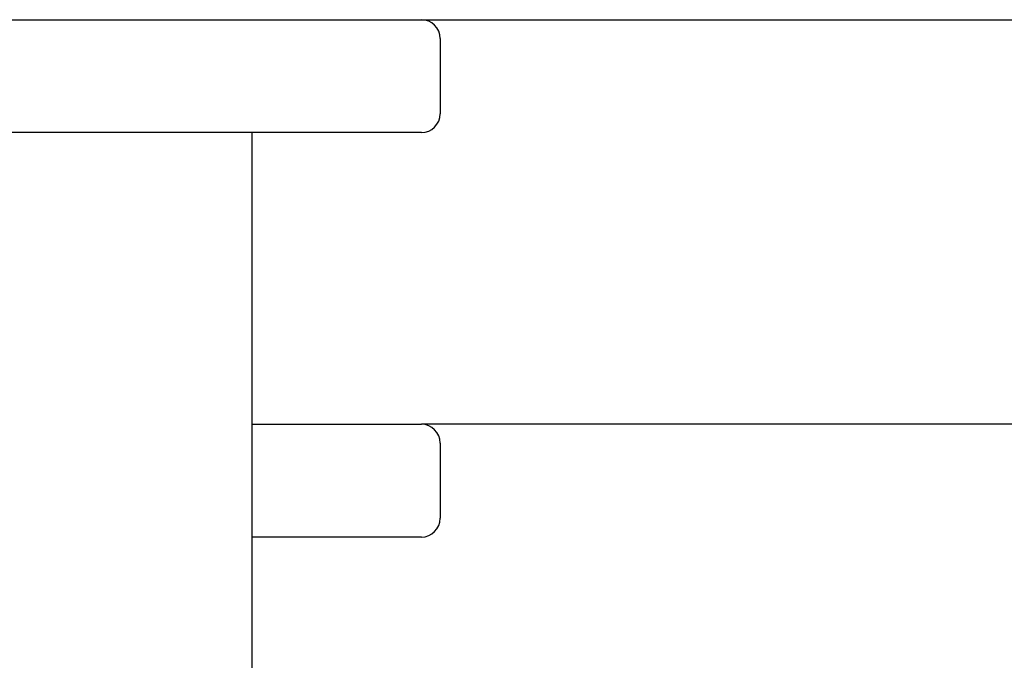
# Model space of a CAD drawing. Units: millimetres. Extents: x 17687 to 24419, y 2673 to 7538.
# Drawn here: x 19207 to 19260, y 6013 to 6047 of the extents above; entities that cross this region are included whole.
import ezdxf

# ---------------------------------------------------------------- set-up
doc = ezdxf.new("R2010")
doc.units = ezdxf.units.MM

# ---------------------------------------------------------------- blocks, each defined once
blk = doc.blocks.new('A$C6E0B6F0F')
for p, q in [((312.5, 233.5), (370.5, 233.5)), ((370.5, 233.5), (771.5, 233.5)), ((371.5, 232.5), (371.5, 228.5)), ((370.5, 227.5), (312.5, 227.5)), ((361.5, 6), (361.5, 227.5)), ((361.5, 212), (370.5, 212)), ((771.5, 212), (370.5, 212)), ((371.5, 211), (371.5, 207)), ((370.5, 206), (361.5, 206))]:
    blk.add_line(p, q)
for centre, start, end in [((370.5, 232.5), 0, 90), ((370.5, 228.5), 270, 0), ((370.5, 211), 0, 90), ((370.5, 207), 270, 0)]:
    blk.add_arc(centre, 1, start, end)

msp = doc.modelspace()

# ---------------------------------------------------------------- block references
msp.add_blockref('A$C6E0B6F0F', (18858.302, 5813.234))

doc.saveas('drawing.dxf')
